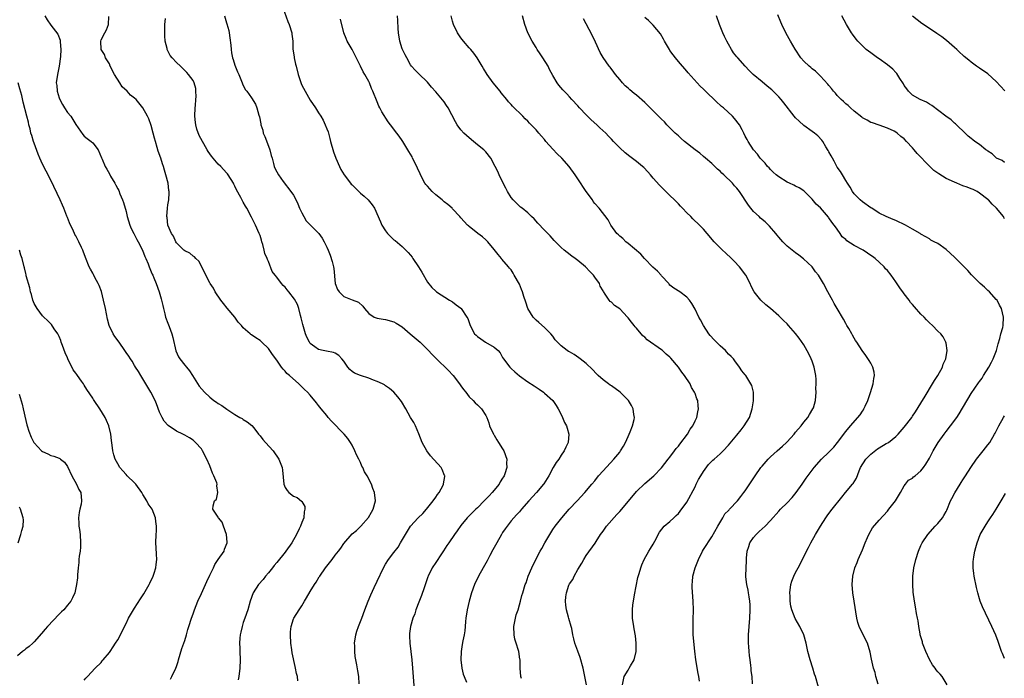
# Model space of a CAD drawing. Units: inches. Extents: x 2511000 to 2514000, y 1509000 to 1512000.
# Drawn here: x 2512404 to 2512639, y 1509315 to 1509472 of the extents above; entities that cross this region are included whole.
import ezdxf

# ---------------------------------------------------------------- set-up
doc = ezdxf.new("R2010")
doc.units = ezdxf.units.IN
doc.header["$MEASUREMENT"] = 0
doc.layers.add('LD25111509_10ft', color=111, linetype='Continuous')

msp = doc.modelspace()

# ---------------------------------------------------------------- linework, layer by layer
at = {"layer": 'LD25111509_10ft'}
for points, elevation in [([(2512409.59, 1509473), (2512410.1, 1509472.1), (2512411, 1509470.79), (2512412.66, 1509468.66), (2512413.22, 1509467.22), (2512413.24, 1509467), (2512413.21, 1509466.79), (2512413.37, 1509465), (2512413.3, 1509463.3), (2512413.01, 1509461), (2512412.58, 1509459), (2512412.3, 1509457), (2512412.41, 1509456.41), (2512412.52, 1509455), (2512413, 1509453.44), (2512413.15, 1509453), (2512413.82, 1509451.82), (2512414.26, 1509451), (2512415, 1509449.95), (2512415.77, 1509449), (2512417, 1509447.03), (2512418.62, 1509444.62), (2512419, 1509444.27), (2512419.7, 1509443.7), (2512420.67, 1509443), (2512421, 1509442.65), (2512422.29, 1509441), (2512423.09, 1509439.09), (2512423.27, 1509438.73), (2512424.02, 1509437), (2512424.36, 1509436.36), (2512425, 1509435.27), (2512425.3, 1509434.7), (2512426.26, 1509433), (2512426.55, 1509432.55), (2512427, 1509431.69), (2512427.23, 1509431.23), (2512427.52, 1509430.48), (2512428.16, 1509429), (2512428.39, 1509428.39), (2512429, 1509426.22), (2512429.26, 1509425), (2512429.86, 1509423), (2512430.2, 1509422.2), (2512430.8, 1509421), (2512431, 1509420.67), (2512431.56, 1509419.56), (2512431.87, 1509419), (2512432.87, 1509417), (2512433.47, 1509415.47), (2512433.71, 1509415), (2512434.26, 1509413.74), (2512434.53, 1509413), (2512434.63, 1509412.63), (2512435, 1509411.84), (2512435.24, 1509411.24), (2512435.36, 1509411), (2512435.61, 1509410.39), (2512436.14, 1509409), (2512436.87, 1509407), (2512437.37, 1509405.37), (2512437.78, 1509403.78), (2512437.9, 1509403), (2512438.21, 1509401.79), (2512438.43, 1509401), (2512439, 1509399.5), (2512439.15, 1509399.15), (2512439.27, 1509398.73), (2512439.89, 1509397), (2512440.13, 1509396.13), (2512440.89, 1509392.89), (2512441.49, 1509391.49), (2512441.8, 1509391), (2512443, 1509389.46), (2512443.39, 1509389), (2512444.11, 1509388.11), (2512444.86, 1509387), (2512446.47, 1509384.47), (2512447.74, 1509383), (2512449, 1509381.82), (2512449.97, 1509381), (2512450.6, 1509380.6), (2512451, 1509380.3), (2512451.85, 1509379.85), (2512453.04, 1509378.96), (2512455, 1509377.7), (2512456.21, 1509377), (2512456.7, 1509376.7), (2512457, 1509376.49), (2512457.94, 1509375.94), (2512459.08, 1509375.08), (2512459.51, 1509374.49), (2512460.67, 1509373), (2512461, 1509372.61), (2512461.71, 1509371.71), (2512462.29, 1509371), (2512464.13, 1509369), (2512465.49, 1509367), (2512466.26, 1509365), (2512466.35, 1509364.35), (2512466.71, 1509361), (2512467, 1509360.24), (2512467.49, 1509359.49), (2512467.92, 1509359), (2512469, 1509358.16), (2512469.85, 1509357.85), (2512470.95, 1509356.95), (2512471, 1509356.85), (2512471.7, 1509355.7), (2512471.73, 1509355), (2512471.56, 1509354.44), (2512471.46, 1509353), (2512471, 1509351.87), (2512470.67, 1509351), (2512470.37, 1509350.37), (2512469.71, 1509349), (2512468.58, 1509347), (2512467.2, 1509345), (2512467, 1509344.75), (2512465, 1509342.29), (2512464.4, 1509341.6), (2512463.96, 1509341), (2512463, 1509339.79), (2512462.34, 1509339), (2512461.75, 1509338.25), (2512460.67, 1509337), (2512459.35, 1509335), (2512458.61, 1509333), (2512458.05, 1509331), (2512457.38, 1509329), (2512457, 1509327.94), (2512456.71, 1509327), (2512456.41, 1509325.59), (2512456.25, 1509325), (2512456.15, 1509324.15), (2512456.11, 1509323), (2512456.18, 1509321.82), (2512456.18, 1509321), (2512456.22, 1509319), (2512456.14, 1509317), (2512455.91, 1509315), (2512455.77, 1509314.23)], 7280), ([(2512470.02, 1509313.98), (2512469.93, 1509315), (2512469.7, 1509315.7), (2512469.49, 1509317), (2512469.37, 1509317.37), (2512468.68, 1509320.68), (2512468.6, 1509321.4), (2512468.37, 1509323), (2512468.28, 1509325), (2512468.3, 1509325.7), (2512468.46, 1509327), (2512469, 1509328.8), (2512469.08, 1509329), (2512470.34, 1509331), (2512471, 1509331.94), (2512471.67, 1509333), (2512472.14, 1509333.86), (2512473, 1509335.34), (2512474, 1509337), (2512474.4, 1509337.6), (2512475.17, 1509338.83), (2512475.26, 1509339), (2512476.62, 1509341), (2512478.25, 1509343), (2512479, 1509344.01), (2512479.79, 1509345), (2512480.3, 1509345.7), (2512481, 1509346.86), (2512483, 1509349.1), (2512484.03, 1509349.97), (2512485.11, 1509351), (2512486.95, 1509353.05), (2512487.66, 1509354.34), (2512488.06, 1509355), (2512488.57, 1509357), (2512488.38, 1509359), (2512487.95, 1509359.95), (2512487.62, 1509361), (2512486.62, 1509363), (2512485.95, 1509363.95), (2512485.6, 1509365), (2512485.36, 1509365.36), (2512485, 1509366.23), (2512484.63, 1509367), (2512484.04, 1509368.04), (2512483.65, 1509369), (2512483, 1509370.38), (2512482.65, 1509371), (2512481.96, 1509371.96), (2512481.13, 1509373), (2512478.05, 1509376.05), (2512477.31, 1509377), (2512477, 1509377.43), (2512475.6, 1509379), (2512475, 1509379.87), (2512474.5, 1509380.5), (2512473, 1509382.3), (2512472.35, 1509383), (2512471.64, 1509383.64), (2512470.24, 1509385), (2512468.02, 1509387), (2512467.45, 1509387.45), (2512467, 1509388.04), (2512466.5, 1509388.5), (2512466.1, 1509389), (2512465, 1509390.65), (2512464.02, 1509392.02), (2512463.36, 1509393), (2512463, 1509393.44), (2512461.42, 1509395), (2512461.2, 1509395.2), (2512461, 1509395.36), (2512460.02, 1509396.02), (2512459, 1509396.73), (2512458.83, 1509396.83), (2512458.65, 1509397), (2512457, 1509398.39), (2512456.54, 1509399), (2512455.8, 1509399.8), (2512454.98, 1509401), (2512453.15, 1509403.15), (2512452.24, 1509404.24), (2512451.66, 1509405), (2512450.31, 1509407), (2512449.87, 1509407.87), (2512449.11, 1509409), (2512449, 1509409.21), (2512448.07, 1509411), (2512447.75, 1509411.75), (2512446.34, 1509414.34), (2512445.66, 1509415), (2512445.37, 1509415.37), (2512445, 1509415.57), (2512444.26, 1509416.26), (2512443, 1509416.83), (2512442.8, 1509417), (2512441, 1509418.74), (2512440.84, 1509419), (2512440.32, 1509420.32), (2512439.87, 1509421), (2512439, 1509423), (2512438.79, 1509424.79), (2512438.75, 1509425), (2512438.9, 1509427), (2512439, 1509427.86), (2512439.17, 1509429), (2512439.29, 1509430.71), (2512439.27, 1509431), (2512439.23, 1509431.23), (2512439.03, 1509433), (2512438.51, 1509435), (2512438.13, 1509436.13), (2512437.9, 1509437), (2512437.67, 1509437.67), (2512437.27, 1509439), (2512436.68, 1509440.68), (2512436.44, 1509441.56), (2512435.99, 1509443), (2512435.81, 1509443.81), (2512435.48, 1509445), (2512435, 1509446.81), (2512434.43, 1509448.43), (2512434.14, 1509449), (2512433, 1509451.05), (2512431.36, 1509453), (2512431, 1509453.33), (2512430.08, 1509454.08), (2512429.25, 1509455), (2512428.08, 1509456.08), (2512427.53, 1509457), (2512426.23, 1509459), (2512425.21, 1509461), (2512425, 1509461.54), (2512424.07, 1509463), (2512423.79, 1509463.79), (2512423.03, 1509465), (2512422.91, 1509467), (2512423, 1509467.27), (2512423.88, 1509469), (2512424.32, 1509469.68), (2512424.75, 1509471), (2512424.86, 1509472.86)], 7290), ([(2512452.49, 1509473), (2512453, 1509471.34), (2512453.09, 1509471.09), (2512453.53, 1509469.53), (2512453.62, 1509469), (2512453.8, 1509467.8), (2512453.99, 1509466.01), (2512454.07, 1509465), (2512454.19, 1509464.19), (2512454.44, 1509463), (2512454.57, 1509462.57), (2512455, 1509461.23), (2512455.64, 1509459.64), (2512455.94, 1509459), (2512456.6, 1509457.4), (2512456.73, 1509457), (2512456.78, 1509456.78), (2512457.45, 1509455.45), (2512457.82, 1509455), (2512459, 1509453.46), (2512459.93, 1509451.93), (2512460.27, 1509451), (2512460.7, 1509449.3), (2512460.86, 1509448.87), (2512461.18, 1509447.18), (2512461.19, 1509447), (2512461.65, 1509445.65), (2512461.78, 1509445), (2512462.16, 1509444.16), (2512463, 1509441.86), (2512463.34, 1509441), (2512463.66, 1509439.66), (2512463.87, 1509439), (2512464.25, 1509437.75), (2512464.41, 1509437), (2512464.58, 1509436.58), (2512465, 1509435.71), (2512465.42, 1509435), (2512466.56, 1509433.44), (2512468.4, 1509431), (2512469, 1509430.11), (2512469.41, 1509429.41), (2512470.05, 1509428.05), (2512470.47, 1509427), (2512471, 1509425.91), (2512471.48, 1509425), (2512472.03, 1509424.03), (2512473.01, 1509423.01), (2512475.1, 1509421), (2512475.86, 1509419.86), (2512476.34, 1509419), (2512477, 1509417.72), (2512477.26, 1509417), (2512477.77, 1509415.77), (2512478.26, 1509414.26), (2512478.55, 1509413), (2512478.61, 1509412.61), (2512478.98, 1509408.98), (2512479.56, 1509407.56), (2512479.92, 1509407), (2512481, 1509405.92), (2512483, 1509405.1), (2512484.52, 1509404.52), (2512485.6, 1509403.6), (2512485.99, 1509403), (2512487, 1509401.85), (2512488.28, 1509401), (2512488.78, 1509400.78), (2512489, 1509400.72), (2512490.45, 1509400.45), (2512491, 1509400.37), (2512493, 1509399.83), (2512493.54, 1509399.54), (2512495, 1509398.67), (2512496.9, 1509397), (2512499.26, 1509395), (2512501, 1509393.24), (2512501.27, 1509393), (2512502.09, 1509392.09), (2512503, 1509391.17), (2512506.15, 1509388.15), (2512507, 1509387.16), (2512507.16, 1509387), (2512508.71, 1509385), (2512509, 1509384.57), (2512509.68, 1509383.68), (2512510.16, 1509383), (2512511, 1509381.92), (2512511.94, 1509381), (2512512.46, 1509380.46), (2512513, 1509379.96), (2512513.95, 1509379), (2512515, 1509377.44), (2512515.19, 1509377), (2512515.68, 1509375.68), (2512515.85, 1509375), (2512516.81, 1509373), (2512516.88, 1509372.88), (2512517, 1509372.71), (2512517.61, 1509371.61), (2512518.02, 1509371), (2512519, 1509369.43), (2512519.25, 1509369), (2512519.97, 1509367), (2512519.95, 1509366.05), (2512519.98, 1509365), (2512519.52, 1509363.52), (2512519.33, 1509363), (2512519.2, 1509362.8), (2512519, 1509362.44), (2512518.42, 1509361.58), (2512518.13, 1509361), (2512516.49, 1509359), (2512515.75, 1509358.25), (2512514.61, 1509357), (2512513, 1509355.36), (2512512.6, 1509355), (2512510.53, 1509353), (2512509, 1509351.13), (2512508.13, 1509349.87), (2512507.49, 1509349), (2512506.12, 1509347), (2512505.69, 1509346.31), (2512504.89, 1509345.11), (2512504.36, 1509344.36), (2512503, 1509342.32), (2512502.18, 1509341), (2512501.19, 1509339), (2512501.14, 1509338.86), (2512500.2, 1509336.2), (2512499.61, 1509334.39), (2512499, 1509332.8), (2512498.28, 1509331), (2512497.98, 1509330.02), (2512497.57, 1509329), (2512496.95, 1509327), (2512496.72, 1509325.28), (2512496.7, 1509325), (2512496.73, 1509324.73), (2512496.83, 1509323), (2512497.09, 1509321), (2512497.32, 1509319), (2512497.49, 1509317), (2512497.82, 1509311.82)], 7310), ([(2512466.45, 1509475), (2512467.68, 1509471.68), (2512467.96, 1509471), (2512468.57, 1509469), (2512468.63, 1509468.63), (2512468.82, 1509467), (2512468.87, 1509465.13), (2512469.13, 1509463.13), (2512469.14, 1509463), (2512469.51, 1509461.51), (2512469.61, 1509461), (2512470.16, 1509459), (2512470.83, 1509456.83), (2512471, 1509456.45), (2512471.78, 1509455), (2512473, 1509452.86), (2512474.26, 1509451), (2512475, 1509449.83), (2512475.56, 1509449), (2512476.08, 1509448.08), (2512476.61, 1509447), (2512477, 1509445.99), (2512477.26, 1509445.26), (2512477.69, 1509443.69), (2512477.85, 1509443), (2512478.53, 1509440.53), (2512479.09, 1509439), (2512479.97, 1509437), (2512480.3, 1509436.3), (2512481.08, 1509435), (2512482.62, 1509433), (2512482.79, 1509432.79), (2512483, 1509432.6), (2512483.79, 1509431.79), (2512484.62, 1509431), (2512485, 1509430.65), (2512485.89, 1509429.89), (2512486.86, 1509429), (2512487.83, 1509427.83), (2512488.34, 1509427), (2512489.79, 1509423.79), (2512490.12, 1509423), (2512491, 1509421.58), (2512491.47, 1509421), (2512493, 1509419.45), (2512493.27, 1509419.27), (2512495, 1509417.84), (2512495.88, 1509417), (2512496.43, 1509416.43), (2512497, 1509415.79), (2512497.35, 1509415.35), (2512497.54, 1509415), (2512498.88, 1509413), (2512499.71, 1509411.71), (2512501, 1509409.35), (2512502.07, 1509408.07), (2512503, 1509407.15), (2512503.19, 1509407), (2512506.27, 1509405), (2512507, 1509404.6), (2512507.9, 1509403.9), (2512509, 1509403.1), (2512509.09, 1509403), (2512510.46, 1509401), (2512510.65, 1509400.65), (2512511.26, 1509399), (2512512.28, 1509397), (2512512.63, 1509396.63), (2512513, 1509396.3), (2512513.79, 1509395.79), (2512514.93, 1509395), (2512517, 1509393.8), (2512517.91, 1509393), (2512518.42, 1509392.42), (2512519, 1509391.34), (2512519.21, 1509391), (2512520.69, 1509389), (2512521, 1509388.68), (2512521.88, 1509387.88), (2512523, 1509386.93), (2512525, 1509385.48), (2512526.53, 1509384.53), (2512527, 1509384.18), (2512527.76, 1509383.76), (2512528.74, 1509383), (2512529, 1509382.8), (2512530.97, 1509381), (2512531.81, 1509379.81), (2512532.28, 1509379), (2512533, 1509377.67), (2512533.33, 1509377), (2512533.8, 1509375.8), (2512534.28, 1509375), (2512534.42, 1509374.42), (2512534.86, 1509373), (2512534.65, 1509371), (2512534.1, 1509369.9), (2512533.74, 1509369), (2512533, 1509367.96), (2512532.4, 1509367), (2512531.81, 1509366.19), (2512531.06, 1509365), (2512530.02, 1509363), (2512528.87, 1509361.13), (2512528.79, 1509361), (2512527.07, 1509359), (2512525.24, 1509357), (2512523.49, 1509355), (2512523.27, 1509354.73), (2512523, 1509354.44), (2512522.32, 1509353.68), (2512521.67, 1509353), (2512521, 1509352.22), (2512520.04, 1509351), (2512519.64, 1509350.36), (2512519, 1509349.45), (2512518.71, 1509349), (2512517.57, 1509347), (2512516.69, 1509345.31), (2512515.94, 1509343.94), (2512515.29, 1509342.71), (2512514.34, 1509341), (2512513.25, 1509339), (2512512.29, 1509337), (2512511.56, 1509335), (2512511.02, 1509333), (2512510.53, 1509331), (2512510.22, 1509329), (2512510.14, 1509328.14), (2512510.07, 1509327), (2512509.93, 1509325.93), (2512509.83, 1509325), (2512509.52, 1509323.52), (2512509.32, 1509322.68), (2512509.05, 1509321), (2512508.97, 1509319), (2512509.21, 1509317), (2512509.6, 1509315.6), (2512509.8, 1509315), (2512510.37, 1509313.63)], 7320), ([(2512539.01, 1509313), (2512538.65, 1509315), (2512538.25, 1509317), (2512537.56, 1509319.56), (2512537, 1509321.07), (2512536.25, 1509323), (2512536, 1509324), (2512535.77, 1509325), (2512535.5, 1509326.5), (2512535.4, 1509327), (2512534.86, 1509328.86), (2512534.78, 1509329.22), (2512534.26, 1509331), (2512534.07, 1509332.07), (2512534.02, 1509333), (2512534.1, 1509334.1), (2512534.23, 1509335), (2512534.86, 1509336.86), (2512535, 1509337.17), (2512535.75, 1509338.25), (2512536.09, 1509339), (2512537, 1509340.63), (2512537.9, 1509342.1), (2512538.4, 1509343), (2512539, 1509343.95), (2512541.08, 1509346.92), (2512541.32, 1509347.32), (2512542.39, 1509349), (2512543, 1509349.8), (2512543.79, 1509351), (2512546.26, 1509353.74), (2512547, 1509354.47), (2512547.49, 1509355), (2512549, 1509356.85), (2512549.89, 1509357.89), (2512551, 1509359.23), (2512553, 1509361.2), (2512555.13, 1509363), (2512557, 1509364.93), (2512558.53, 1509367), (2512559, 1509367.51), (2512560.07, 1509369), (2512560.47, 1509369.53), (2512561, 1509370.08), (2512561.38, 1509370.62), (2512563.18, 1509373), (2512563.85, 1509374.15), (2512564.5, 1509375), (2512565, 1509376.14), (2512565.45, 1509377), (2512565.67, 1509378.33), (2512565.85, 1509379), (2512565.75, 1509379.75), (2512565.62, 1509381), (2512565.41, 1509381.41), (2512565, 1509382.68), (2512564.88, 1509383), (2512564.17, 1509384.17), (2512563.79, 1509385), (2512562.47, 1509387), (2512561.82, 1509387.82), (2512561.03, 1509389), (2512559.19, 1509391.19), (2512559, 1509391.37), (2512558.11, 1509392.11), (2512557.19, 1509393), (2512557, 1509393.15), (2512553.57, 1509395.57), (2512553, 1509396.15), (2512552.51, 1509396.51), (2512551, 1509398.35), (2512550.67, 1509398.67), (2512550.41, 1509399), (2512549.77, 1509399.77), (2512549, 1509400.84), (2512548.83, 1509401), (2512547, 1509402.92), (2512545.77, 1509403.77), (2512545, 1509404.55), (2512544.71, 1509404.71), (2512544.46, 1509405), (2512543.52, 1509406.48), (2512543.08, 1509407.08), (2512543, 1509407.24), (2512542.34, 1509408.34), (2512542.13, 1509409), (2512541, 1509410.55), (2512540.72, 1509411), (2512539.85, 1509411.85), (2512538.78, 1509413), (2512537, 1509414.52), (2512536.36, 1509415), (2512535.55, 1509415.55), (2512534.42, 1509416.42), (2512533.7, 1509417), (2512533, 1509417.61), (2512531.33, 1509419.33), (2512530.38, 1509420.38), (2512529, 1509421.79), (2512527.45, 1509423.45), (2512526.5, 1509424.5), (2512525.92, 1509425), (2512525, 1509425.91), (2512523.63, 1509427), (2512523.29, 1509427.29), (2512523, 1509427.51), (2512521.51, 1509429), (2512521, 1509429.62), (2512520.16, 1509431), (2512519.8, 1509431.8), (2512519.15, 1509433), (2512518.2, 1509435), (2512517.82, 1509435.82), (2512517.25, 1509437), (2512516.15, 1509439), (2512515, 1509440.47), (2512514.51, 1509441), (2512513, 1509442.22), (2512512.07, 1509443), (2512511, 1509443.83), (2512510.38, 1509444.38), (2512509.73, 1509445), (2512509, 1509445.79), (2512508.1, 1509447), (2512507.7, 1509447.7), (2512505.95, 1509451), (2512505.59, 1509451.59), (2512505, 1509452.43), (2512503, 1509454.82), (2512501.96, 1509455.96), (2512501, 1509457.13), (2512499, 1509459.14), (2512498.06, 1509460.06), (2512497.24, 1509461), (2512497, 1509461.32), (2512496.07, 1509463), (2512495.72, 1509463.72), (2512495.07, 1509465), (2512495, 1509465.16), (2512494.39, 1509467), (2512494.07, 1509469), (2512494.03, 1509470.03), (2512493.94, 1509471.94), (2512493.84, 1509473)], 7340), ([(2512547.68, 1509313), (2512548.04, 1509315), (2512549, 1509316.54), (2512549.27, 1509317), (2512549.59, 1509317.59), (2512550.42, 1509319), (2512550.92, 1509321), (2512550.95, 1509323), (2512550.76, 1509324.76), (2512550.45, 1509326.45), (2512550.33, 1509327), (2512550.03, 1509329), (2512550, 1509330), (2512550.02, 1509331), (2512550.14, 1509332.14), (2512550.27, 1509333), (2512550.54, 1509334.54), (2512551.34, 1509338.66), (2512551.66, 1509339.66), (2512552.03, 1509341), (2512552.29, 1509341.71), (2512552.86, 1509343), (2512553.95, 1509345), (2512554.34, 1509345.66), (2512555, 1509346.7), (2512555.39, 1509347.39), (2512556.48, 1509349.52), (2512557.62, 1509351), (2512559, 1509352.06), (2512559.94, 1509353), (2512560.51, 1509353.49), (2512561, 1509353.99), (2512561.44, 1509354.56), (2512563, 1509356.71), (2512565, 1509360.4), (2512565.29, 1509361), (2512565.83, 1509362.17), (2512566.37, 1509363), (2512567, 1509364.05), (2512568.24, 1509365.76), (2512569.26, 1509366.74), (2512569.58, 1509367), (2512571, 1509368.3), (2512571.75, 1509369), (2512573, 1509370.37), (2512575, 1509372.73), (2512576.02, 1509373.98), (2512576.77, 1509375), (2512578, 1509377), (2512578.66, 1509379), (2512578.94, 1509380.94), (2512578.93, 1509381.07), (2512578.93, 1509383), (2512578.58, 1509384.58), (2512578.36, 1509385), (2512577.14, 1509387), (2512577, 1509387.17), (2512576.14, 1509388.15), (2512575.65, 1509389), (2512574.49, 1509390.49), (2512574.16, 1509391), (2512573.59, 1509391.59), (2512573, 1509392.14), (2512572.59, 1509392.59), (2512572.24, 1509393), (2512571, 1509394.07), (2512570.1, 1509395), (2512569.54, 1509395.54), (2512568.59, 1509396.59), (2512568.3, 1509397), (2512567.04, 1509399), (2512566.32, 1509400.32), (2512565.91, 1509401), (2512565, 1509402.85), (2512564.21, 1509404.21), (2512563.67, 1509405), (2512563, 1509405.75), (2512561.37, 1509407), (2512559.93, 1509407.93), (2512559, 1509408.65), (2512558.83, 1509408.83), (2512558.73, 1509409), (2512557, 1509410.87), (2512556.9, 1509411), (2512556, 1509412), (2512554.92, 1509412.92), (2512552.89, 1509415), (2512552.07, 1509416.07), (2512549, 1509418.62), (2512548.43, 1509419), (2512547.74, 1509419.74), (2512547, 1509420.36), (2512546.67, 1509420.67), (2512546.29, 1509421), (2512544.89, 1509423), (2512544.25, 1509424.25), (2512542.08, 1509427), (2512541, 1509428.18), (2512540.66, 1509428.66), (2512540.44, 1509429), (2512539, 1509431), (2512537, 1509434.06), (2512536.36, 1509435), (2512534.91, 1509437), (2512533.15, 1509439), (2512532.05, 1509440.05), (2512531, 1509441.18), (2512529.36, 1509443), (2512529, 1509443.45), (2512528.27, 1509444.27), (2512527.68, 1509445), (2512527, 1509445.78), (2512526.39, 1509446.39), (2512525.84, 1509447), (2512525.4, 1509447.4), (2512525, 1509447.84), (2512524.39, 1509448.39), (2512523.82, 1509449), (2512521.39, 1509451.39), (2512521, 1509451.86), (2512520.43, 1509452.43), (2512519.99, 1509453), (2512518.65, 1509454.65), (2512518.39, 1509455), (2512516.76, 1509457), (2512515.26, 1509459), (2512514.4, 1509460.4), (2512514.07, 1509461), (2512512.9, 1509463), (2512512.1, 1509464.1), (2512511.37, 1509465), (2512511, 1509465.4), (2512509.61, 1509467), (2512509.35, 1509467.35), (2512509, 1509467.75), (2512508.51, 1509468.51), (2512508.22, 1509469), (2512507.25, 1509471), (2512507, 1509471.79), (2512506.71, 1509473)], 7350), ([(2512566.08, 1509313.92), (2512565.91, 1509315), (2512565.74, 1509315.74), (2512565.14, 1509319), (2512564.9, 1509321.1), (2512564.58, 1509325), (2512564.51, 1509327), (2512564.54, 1509328.54), (2512564.6, 1509331), (2512564.57, 1509333), (2512564.31, 1509336.31), (2512564.28, 1509337), (2512564.37, 1509337.63), (2512564.46, 1509339), (2512565.01, 1509341), (2512565.8, 1509343), (2512566.79, 1509345), (2512567, 1509345.37), (2512569, 1509348.44), (2512570.42, 1509351), (2512571.64, 1509353), (2512572.11, 1509353.89), (2512573, 1509354.72), (2512573.12, 1509354.88), (2512573.26, 1509355), (2512575.11, 1509357), (2512575.91, 1509358.09), (2512576.68, 1509359), (2512577, 1509359.43), (2512579.35, 1509363), (2512580.74, 1509365), (2512581, 1509365.32), (2512582.47, 1509367), (2512583, 1509367.52), (2512584.61, 1509369), (2512585.91, 1509370.09), (2512586.85, 1509371), (2512587, 1509371.15), (2512588.66, 1509373), (2512589, 1509373.42), (2512590.34, 1509375), (2512591, 1509375.83), (2512591.97, 1509377), (2512592.35, 1509377.65), (2512593.18, 1509379), (2512593.28, 1509379.28), (2512593.79, 1509381), (2512593.94, 1509383), (2512593.87, 1509383.87), (2512593.94, 1509385), (2512593.95, 1509386.05), (2512593.85, 1509387), (2512593.49, 1509389), (2512593, 1509390.44), (2512592.78, 1509391), (2512592.23, 1509392.23), (2512591, 1509394.36), (2512589.91, 1509395.91), (2512589, 1509397.06), (2512587.31, 1509399), (2512587, 1509399.33), (2512586.14, 1509400.14), (2512585, 1509401.28), (2512583, 1509403), (2512581.95, 1509403.95), (2512580.7, 1509405), (2512579.13, 1509407), (2512578.41, 1509408.41), (2512578.14, 1509409), (2512577.12, 1509411), (2512575.62, 1509413), (2512574.34, 1509414.34), (2512573.7, 1509415), (2512572.31, 1509416.31), (2512571.56, 1509417), (2512569.6, 1509419), (2512567.91, 1509421), (2512567, 1509421.99), (2512566.03, 1509423), (2512564.46, 1509424.46), (2512563.96, 1509425), (2512563, 1509425.93), (2512562.02, 1509427), (2512561.51, 1509427.51), (2512561, 1509428.07), (2512560.53, 1509428.53), (2512560.09, 1509429), (2512559, 1509430.1), (2512558.52, 1509430.52), (2512557, 1509432.07), (2512556.53, 1509432.53), (2512555, 1509434.21), (2512554.33, 1509435), (2512553.7, 1509435.7), (2512552.72, 1509436.72), (2512552.42, 1509437), (2512551, 1509438.18), (2512549.4, 1509439.4), (2512548.28, 1509440.28), (2512547, 1509441.44), (2512545.53, 1509443), (2512545, 1509443.54), (2512544.29, 1509444.29), (2512543.64, 1509445), (2512542.27, 1509446.27), (2512541.52, 1509447), (2512540.18, 1509448.18), (2512539, 1509449.35), (2512537.39, 1509451), (2512537, 1509451.47), (2512535.56, 1509453), (2512535, 1509453.66), (2512534.35, 1509454.35), (2512533.69, 1509455), (2512533.37, 1509455.37), (2512532.47, 1509456.47), (2512532.06, 1509457), (2512531, 1509458.76), (2512530.23, 1509460.23), (2512529.85, 1509461), (2512528.6, 1509463), (2512527.94, 1509463.94), (2512527.26, 1509465), (2512527, 1509465.45), (2512526.04, 1509467), (2512525.05, 1509469), (2512524.28, 1509471), (2512523.73, 1509473)], 7360), ([(2512608.8, 1509313.2), (2512608.24, 1509315), (2512608.01, 1509316.01), (2512607.66, 1509317), (2512607.18, 1509319.18), (2512606.87, 1509320.87), (2512606.19, 1509323), (2512605, 1509325.31), (2512604.22, 1509327), (2512603.92, 1509327.92), (2512603.66, 1509329), (2512603.05, 1509333), (2512602.7, 1509335), (2512602.52, 1509337), (2512602.67, 1509339), (2512603.21, 1509341), (2512603.73, 1509342.27), (2512604, 1509343), (2512605, 1509345.34), (2512605.66, 1509347), (2512606.25, 1509348.25), (2512606.57, 1509349), (2512607.43, 1509350.57), (2512609, 1509352.44), (2512611, 1509354.6), (2512611.35, 1509355), (2512612.92, 1509357), (2512614.14, 1509359), (2512615, 1509360.61), (2512615.28, 1509361), (2512616.04, 1509361.96), (2512617, 1509362.49), (2512617.24, 1509362.76), (2512617.57, 1509363), (2512619, 1509364.2), (2512619.62, 1509365), (2512620.18, 1509365.82), (2512621, 1509367.25), (2512621.92, 1509369), (2512623.13, 1509371), (2512624.53, 1509373), (2512625, 1509373.64), (2512626.06, 1509375), (2512627.53, 1509377), (2512628.13, 1509377.87), (2512631, 1509382.67), (2512632.78, 1509385.22), (2512633, 1509385.57), (2512633.59, 1509386.41), (2512633.97, 1509387), (2512635.2, 1509389), (2512635.84, 1509390.16), (2512636.29, 1509391), (2512637.04, 1509393), (2512637.42, 1509394.58), (2512637.85, 1509395.85), (2512638.12, 1509397), (2512638.53, 1509398.53), (2512638.64, 1509399), (2512638.76, 1509401), (2512638.28, 1509403), (2512637.8, 1509403.8), (2512637.17, 1509405), (2512637, 1509405.22), (2512635.36, 1509407), (2512635, 1509407.37), (2512634.15, 1509408.15), (2512633.16, 1509409), (2512631.11, 1509411.11), (2512630.16, 1509412.16), (2512629.34, 1509413), (2512629, 1509413.3), (2512627, 1509415.3), (2512625, 1509417.18), (2512623, 1509418.59), (2512622.13, 1509419), (2512621.39, 1509419.39), (2512621, 1509419.7), (2512620.14, 1509420.14), (2512619, 1509420.82), (2512618.91, 1509420.91), (2512618.77, 1509421), (2512617, 1509422), (2512615.29, 1509423), (2512613, 1509424.09), (2512612.32, 1509424.32), (2512610.68, 1509425), (2512609, 1509425.82), (2512607.26, 1509427), (2512607, 1509427.15), (2512605, 1509428.53), (2512604.47, 1509429), (2512603, 1509430.5), (2512602.65, 1509431), (2512602.07, 1509432.07), (2512601.42, 1509433), (2512601, 1509433.67), (2512600.26, 1509435), (2512599.78, 1509435.78), (2512599, 1509436.83), (2512598.26, 1509438.26), (2512597.82, 1509439), (2512597.55, 1509439.55), (2512597, 1509440.54), (2512596.85, 1509440.85), (2512596.29, 1509441.71), (2512595.53, 1509443), (2512595.33, 1509443.33), (2512594.34, 1509444.34), (2512593.53, 1509445), (2512593, 1509445.4), (2512591, 1509446.84), (2512589.85, 1509447.85), (2512589, 1509448.64), (2512588.68, 1509449), (2512586.25, 1509452.25), (2512585.61, 1509453), (2512585, 1509453.67), (2512583.67, 1509455), (2512583.32, 1509455.32), (2512582.23, 1509456.23), (2512581, 1509457.23), (2512578.9, 1509459), (2512577.95, 1509459.95), (2512576.97, 1509461), (2512575.18, 1509463), (2512575, 1509463.24), (2512574.22, 1509464.22), (2512573.72, 1509465), (2512573, 1509466.24), (2512572.59, 1509467), (2512572.06, 1509468.06), (2512571.62, 1509469), (2512570.84, 1509471), (2512570.1, 1509473)], 7390), ([(2512639, 1509424.49), (2512638.81, 1509424.81), (2512638.71, 1509425), (2512637.09, 1509427), (2512637, 1509427.09), (2512635.99, 1509427.99), (2512635.14, 1509429), (2512635, 1509429.14), (2512633, 1509430.66), (2512632.4, 1509431), (2512631.46, 1509431.46), (2512631, 1509431.62), (2512630.05, 1509432.05), (2512629, 1509432.36), (2512627.59, 1509433), (2512627, 1509433.22), (2512625, 1509434.16), (2512623.24, 1509435.24), (2512622.05, 1509436.05), (2512621, 1509437.05), (2512618.1, 1509440.1), (2512617.36, 1509441), (2512617, 1509441.46), (2512615.56, 1509443), (2512615, 1509443.63), (2512614.2, 1509444.2), (2512613.27, 1509445), (2512613, 1509445.2), (2512612.57, 1509445.43), (2512611, 1509446.17), (2512609, 1509446.85), (2512607.41, 1509447.41), (2512607, 1509447.55), (2512606.11, 1509448.11), (2512605, 1509448.67), (2512604.83, 1509448.83), (2512603, 1509450.27), (2512602.16, 1509451), (2512601.6, 1509451.6), (2512601, 1509452.02), (2512600.51, 1509452.51), (2512599.88, 1509453), (2512599, 1509453.96), (2512598.53, 1509454.53), (2512598.07, 1509455), (2512597.63, 1509455.63), (2512597, 1509456.37), (2512596.73, 1509456.73), (2512595, 1509458.59), (2512594.59, 1509459), (2512593.77, 1509459.77), (2512593, 1509460.38), (2512592.68, 1509460.68), (2512592.27, 1509461), (2512591, 1509462.17), (2512590.27, 1509463), (2512588.91, 1509465.09), (2512587.79, 1509467), (2512587.52, 1509467.52), (2512586.69, 1509469), (2512585.73, 1509471), (2512585.5, 1509471.5), (2512584.75, 1509473.25)], 7400), ([(2512639, 1509437.93), (2512638.42, 1509438.42), (2512637.06, 1509439), (2512637, 1509439.04), (2512636.03, 1509440.03), (2512635, 1509440.67), (2512634.82, 1509440.82), (2512634.49, 1509441), (2512633, 1509442.25), (2512631.84, 1509443), (2512631.37, 1509443.37), (2512631, 1509443.72), (2512630.29, 1509444.29), (2512629.53, 1509445), (2512627.48, 1509447), (2512627.22, 1509447.22), (2512627, 1509447.37), (2512626.18, 1509448.18), (2512624.93, 1509449.07), (2512621.58, 1509451.58), (2512621, 1509451.91), (2512620.35, 1509452.35), (2512618.83, 1509453), (2512617, 1509454.05), (2512616.03, 1509455), (2512615.59, 1509455.59), (2512615, 1509456.4), (2512614.79, 1509456.79), (2512613.96, 1509458.04), (2512613.22, 1509459.22), (2512613, 1509459.45), (2512612.28, 1509460.28), (2512611, 1509461.35), (2512609, 1509462.75), (2512608.62, 1509463), (2512607, 1509464.16), (2512605.92, 1509465), (2512605, 1509465.85), (2512603.89, 1509467), (2512603.49, 1509467.49), (2512602.62, 1509468.62), (2512602.36, 1509469), (2512601.17, 1509471), (2512600.1, 1509473)], 7410), ([(2512639.07, 1509455.07), (2512637, 1509457.36), (2512635, 1509459.14), (2512633, 1509460.53), (2512632.71, 1509460.71), (2512632.27, 1509461), (2512631, 1509461.98), (2512630.4, 1509462.4), (2512629.34, 1509463.34), (2512629, 1509463.66), (2512628.28, 1509464.28), (2512627.54, 1509465), (2512627, 1509465.48), (2512625.12, 1509467.12), (2512623.99, 1509467.99), (2512622.8, 1509468.8), (2512621, 1509469.99), (2512619.22, 1509471.22), (2512618.09, 1509472.09), (2512617, 1509472.98)], 7420), ([(2512484.74, 1509313.26), (2512484.61, 1509315), (2512484.38, 1509316.38), (2512484.18, 1509317.82), (2512483.78, 1509319.78), (2512483.66, 1509321), (2512483.64, 1509322.36), (2512483.6, 1509323), (2512483.89, 1509325), (2512484.12, 1509325.88), (2512484.55, 1509327), (2512485.37, 1509329), (2512486.08, 1509331), (2512486.82, 1509333), (2512487.47, 1509334.53), (2512488.3, 1509336.3), (2512489, 1509337.84), (2512490.48, 1509341), (2512491, 1509341.9), (2512491.69, 1509343), (2512493, 1509344.71), (2512494.01, 1509345.99), (2512494.62, 1509347), (2512495.75, 1509349), (2512496.24, 1509349.76), (2512496.95, 1509351), (2512498.84, 1509353), (2512499.96, 1509354.04), (2512500.83, 1509355), (2512502.42, 1509357), (2512503, 1509357.92), (2512503.43, 1509358.57), (2512503.8, 1509359), (2512504.78, 1509360.78), (2512504.89, 1509361), (2512504.89, 1509361.11), (2512505.14, 1509362.86), (2512505.17, 1509363), (2512505.13, 1509363.13), (2512504.55, 1509364.55), (2512504.29, 1509365), (2512501.78, 1509367.78), (2512500.85, 1509369), (2512499.76, 1509371), (2512499, 1509373.06), (2512498.14, 1509375), (2512497.74, 1509375.74), (2512497, 1509377), (2512495.88, 1509379), (2512494.81, 1509380.81), (2512493.93, 1509381.93), (2512493.02, 1509383.02), (2512491.94, 1509383.94), (2512491, 1509384.55), (2512490.75, 1509384.75), (2512490.3, 1509385), (2512489, 1509385.59), (2512488.1, 1509385.9), (2512487, 1509386.38), (2512485, 1509387), (2512483.6, 1509387.6), (2512483, 1509387.97), (2512482.44, 1509388.44), (2512481.99, 1509389), (2512481, 1509390.47), (2512480.57, 1509391), (2512479.83, 1509391.83), (2512479, 1509392.35), (2512478.53, 1509392.53), (2512476.86, 1509392.86), (2512476.06, 1509393), (2512475, 1509393.22), (2512474.12, 1509393.88), (2512473, 1509394.69), (2512472.79, 1509395), (2512472.21, 1509396.21), (2512471.91, 1509397), (2512471.21, 1509399.21), (2512470.82, 1509400.82), (2512470.67, 1509401.33), (2512470.27, 1509403), (2512469.96, 1509403.96), (2512469.27, 1509405.27), (2512467.89, 1509407), (2512467.51, 1509407.51), (2512467, 1509408.14), (2512466.55, 1509408.55), (2512466.15, 1509409), (2512465, 1509410.56), (2512464.62, 1509411), (2512463.89, 1509411.89), (2512463, 1509414.28), (2512462.75, 1509414.75), (2512462.72, 1509415), (2512462.17, 1509416.17), (2512462.03, 1509417), (2512461.67, 1509418.33), (2512461.44, 1509419), (2512461.35, 1509419.35), (2512461, 1509420.53), (2512460.81, 1509421), (2512459.92, 1509423), (2512459, 1509424.86), (2512457.82, 1509427), (2512457.5, 1509427.5), (2512457, 1509428.5), (2512456.81, 1509428.81), (2512456.42, 1509429.58), (2512455.4, 1509431.4), (2512455, 1509432.32), (2512454.77, 1509432.77), (2512454.64, 1509433), (2512453.39, 1509435), (2512453.22, 1509435.22), (2512453, 1509435.46), (2512451.66, 1509437), (2512451, 1509437.56), (2512449.84, 1509439), (2512449.44, 1509439.44), (2512448.59, 1509440.59), (2512448.4, 1509441), (2512447.58, 1509442.42), (2512447.22, 1509443), (2512446.43, 1509444.43), (2512445.9, 1509445.9), (2512445.63, 1509447), (2512445.56, 1509447.56), (2512445.42, 1509449), (2512445.48, 1509451), (2512445.57, 1509451.57), (2512445.66, 1509453), (2512445.74, 1509453.74), (2512445.69, 1509455), (2512445.64, 1509455.64), (2512445.27, 1509457), (2512445, 1509457.54), (2512443.94, 1509459), (2512443.5, 1509459.5), (2512441.99, 1509461), (2512441, 1509461.9), (2512440, 1509463), (2512439.56, 1509463.56), (2512439, 1509464.63), (2512438.85, 1509464.85), (2512438.8, 1509465), (2512438.78, 1509465.22), (2512438.34, 1509467), (2512438.22, 1509468.22), (2512438.22, 1509469), (2512438.28, 1509471), (2512438.42, 1509472.42)], 7300), ([(2512523.49, 1509314.51), (2512523.34, 1509315), (2512523.21, 1509317), (2512523.16, 1509319), (2512523.14, 1509319.14), (2512522.83, 1509321), (2512522.77, 1509321.23), (2512522.22, 1509323), (2512521.95, 1509323.95), (2512521.72, 1509325), (2512521.68, 1509327), (2512522.25, 1509329.75), (2512522.68, 1509331), (2512523, 1509332.18), (2512523.25, 1509333), (2512523.6, 1509334.4), (2512523.8, 1509335), (2512524.41, 1509337), (2512524.59, 1509337.41), (2512525.12, 1509339), (2512525.98, 1509341), (2512526.87, 1509342.87), (2512528, 1509345), (2512528.38, 1509345.62), (2512529.1, 1509347), (2512530.25, 1509349), (2512531, 1509350.18), (2512531.56, 1509351), (2512533.14, 1509353), (2512534.88, 1509355), (2512536.84, 1509357), (2512538.68, 1509359), (2512540.3, 1509361), (2512541, 1509361.83), (2512541.94, 1509363), (2512543, 1509364.2), (2512545.59, 1509367), (2512547, 1509368.7), (2512547.21, 1509369), (2512547.87, 1509370.13), (2512548.33, 1509371), (2512549, 1509372.45), (2512549.5, 1509373.5), (2512550.07, 1509375), (2512550.46, 1509376.46), (2512550.51, 1509377), (2512550.35, 1509377.65), (2512550.23, 1509379), (2512549.82, 1509379.82), (2512549.06, 1509381), (2512547.09, 1509383), (2512545, 1509384.51), (2512544.71, 1509384.71), (2512544.34, 1509385), (2512543, 1509385.95), (2512541.84, 1509387), (2512541.41, 1509387.41), (2512540.45, 1509388.45), (2512539, 1509389.88), (2512537.5, 1509391), (2512537.23, 1509391.23), (2512536.06, 1509392.06), (2512535, 1509392.64), (2512534.78, 1509392.78), (2512534.4, 1509393), (2512533, 1509394.13), (2512532.09, 1509395), (2512531.57, 1509395.57), (2512531, 1509396.38), (2512530.48, 1509397), (2512529, 1509398.51), (2512527.68, 1509399.68), (2512527, 1509400.24), (2512526.3, 1509401), (2512525.05, 1509403), (2512524.56, 1509404.56), (2512524.07, 1509405.93), (2512523.73, 1509407), (2512523.54, 1509407.54), (2512523, 1509408.83), (2512521.79, 1509411), (2512521.49, 1509411.49), (2512521, 1509412.25), (2512520.65, 1509412.65), (2512520.38, 1509413), (2512518.83, 1509414.83), (2512518.71, 1509415), (2512517.92, 1509415.92), (2512517, 1509417.15), (2512515.42, 1509419), (2512515.2, 1509419.2), (2512515, 1509419.43), (2512514.17, 1509420.17), (2512513.07, 1509421), (2512511, 1509422.63), (2512510.82, 1509422.82), (2512510.59, 1509423), (2512509, 1509424.7), (2512508.78, 1509425), (2512507, 1509426.87), (2512506.9, 1509427), (2512505.92, 1509427.92), (2512505, 1509428.56), (2512504.78, 1509428.78), (2512504.53, 1509429), (2512503, 1509430.21), (2512502.14, 1509431), (2512501.62, 1509431.62), (2512501, 1509432.26), (2512500.67, 1509432.67), (2512500.42, 1509433), (2512499.35, 1509435), (2512499.25, 1509435.25), (2512498.63, 1509436.63), (2512497.9, 1509438.1), (2512497.48, 1509439), (2512497.34, 1509439.34), (2512497, 1509439.96), (2512496.61, 1509440.61), (2512495.13, 1509443), (2512495, 1509443.2), (2512494.23, 1509444.23), (2512493.71, 1509445), (2512493.39, 1509445.39), (2512493, 1509445.96), (2512492.19, 1509447), (2512491.65, 1509447.65), (2512490.09, 1509450.09), (2512489.66, 1509451), (2512489.42, 1509451.42), (2512489, 1509452.49), (2512487.95, 1509455), (2512487.64, 1509455.64), (2512487.14, 1509457), (2512487, 1509457.3), (2512486.03, 1509459), (2512485.63, 1509459.63), (2512485, 1509461), (2512483.67, 1509463.67), (2512483, 1509464.96), (2512481.85, 1509467), (2512481.59, 1509467.59), (2512481.04, 1509469), (2512480.2, 1509472.2)], 7330), ([(2512578.72, 1509313.28), (2512578.65, 1509315), (2512578.39, 1509316.39), (2512578.4, 1509317), (2512578.33, 1509317.67), (2512578.13, 1509319), (2512578.04, 1509320.04), (2512577.92, 1509321), (2512577.83, 1509322.17), (2512577.8, 1509323), (2512577.79, 1509325), (2512577.92, 1509327), (2512578.11, 1509329), (2512578.2, 1509331), (2512578.15, 1509332.15), (2512578.1, 1509333), (2512577.91, 1509334.09), (2512577.78, 1509335), (2512577.66, 1509335.66), (2512577.34, 1509337), (2512577.11, 1509338.89), (2512577.1, 1509339), (2512577.18, 1509341), (2512577.3, 1509342.7), (2512577.32, 1509343.32), (2512577.48, 1509345), (2512577.86, 1509346.14), (2512578.1, 1509347), (2512579, 1509348.28), (2512579.57, 1509349), (2512580.34, 1509349.66), (2512581.76, 1509351), (2512583, 1509352.33), (2512585, 1509354.53), (2512585.45, 1509355), (2512587, 1509356.54), (2512588.17, 1509357.83), (2512589.16, 1509359), (2512590.61, 1509361), (2512591.58, 1509362.42), (2512593, 1509364.39), (2512593.47, 1509365), (2512595.2, 1509367), (2512597, 1509368.71), (2512598.13, 1509369.87), (2512599.05, 1509371), (2512601, 1509373.65), (2512602.15, 1509375), (2512604.43, 1509377.57), (2512605, 1509378.44), (2512605.24, 1509378.76), (2512605.37, 1509379), (2512605.66, 1509379.66), (2512606.29, 1509381), (2512606.95, 1509382.95), (2512607.6, 1509385), (2512607.73, 1509386.27), (2512607.88, 1509387), (2512607.78, 1509387.78), (2512607.47, 1509389), (2512607, 1509389.93), (2512606.61, 1509390.61), (2512605.81, 1509391.81), (2512604.96, 1509393), (2512603.63, 1509395), (2512603.36, 1509395.36), (2512603, 1509395.95), (2512602.64, 1509396.64), (2512602.49, 1509397), (2512601.77, 1509398.23), (2512601.3, 1509399), (2512601, 1509399.46), (2512600.47, 1509400.47), (2512598.95, 1509403), (2512598.27, 1509404.27), (2512597.82, 1509405), (2512597.56, 1509405.56), (2512596.77, 1509407), (2512595.7, 1509409), (2512594.47, 1509411), (2512593.81, 1509411.81), (2512593, 1509413), (2512590.93, 1509414.93), (2512589.78, 1509415.78), (2512589, 1509416.32), (2512587, 1509417.94), (2512585.98, 1509419), (2512585, 1509420.09), (2512584.59, 1509420.59), (2512584.28, 1509421), (2512582.75, 1509422.75), (2512581.75, 1509423.75), (2512580.66, 1509424.66), (2512580.29, 1509425), (2512579, 1509426.26), (2512578.34, 1509427), (2512577.78, 1509427.78), (2512575.64, 1509431), (2512575, 1509431.78), (2512574.41, 1509432.41), (2512573.91, 1509433), (2512571.91, 1509435), (2512571.42, 1509435.42), (2512571, 1509435.88), (2512570.37, 1509436.37), (2512569, 1509437.7), (2512567.45, 1509439), (2512567, 1509439.42), (2512566.15, 1509440.15), (2512565, 1509441), (2512562.46, 1509443), (2512561.71, 1509443.71), (2512561, 1509444.3), (2512560.64, 1509444.64), (2512560.25, 1509445), (2512558.28, 1509447), (2512557.67, 1509447.67), (2512557, 1509448.31), (2512556.66, 1509448.66), (2512553.65, 1509451.65), (2512553, 1509452.28), (2512551, 1509454.06), (2512550.46, 1509454.46), (2512549.37, 1509455.37), (2512549, 1509455.71), (2512548.29, 1509456.29), (2512547.65, 1509457), (2512547, 1509457.77), (2512546, 1509459), (2512545.58, 1509459.58), (2512544.73, 1509460.73), (2512544.49, 1509461), (2512543.04, 1509463.04), (2512542.3, 1509464.3), (2512541.23, 1509466.77), (2512540.42, 1509468.42), (2512539, 1509471.14), (2512538.3, 1509472.3)], 7370), ([(2512594.48, 1509312.48), (2512593.79, 1509315), (2512593.58, 1509315.58), (2512593.18, 1509317), (2512592.53, 1509319), (2512591.99, 1509321), (2512591.55, 1509323), (2512590.99, 1509325), (2512590.04, 1509327), (2512588.92, 1509328.92), (2512588.11, 1509331), (2512587.86, 1509331.86), (2512587.73, 1509333), (2512587.73, 1509334.27), (2512587.65, 1509335), (2512587.9, 1509337), (2512588.16, 1509337.84), (2512588.58, 1509339), (2512589, 1509339.86), (2512589.63, 1509341), (2512590.64, 1509343), (2512591.62, 1509345), (2512592.09, 1509345.91), (2512592.68, 1509347), (2512593.79, 1509349), (2512594.96, 1509351), (2512596.27, 1509353), (2512596.58, 1509353.42), (2512597, 1509353.97), (2512597.76, 1509355), (2512600.07, 1509357.93), (2512600.99, 1509359), (2512602.65, 1509361), (2512602.8, 1509361.2), (2512603.55, 1509362.45), (2512604.19, 1509364.19), (2512604.55, 1509365), (2512605.84, 1509367), (2512607, 1509368.17), (2512608.57, 1509369.43), (2512609, 1509369.73), (2512610.71, 1509370.71), (2512611.09, 1509370.91), (2512611.24, 1509371), (2512613, 1509372.42), (2512613.56, 1509373), (2512615, 1509374.68), (2512616.78, 1509377), (2512617, 1509377.29), (2512617.66, 1509378.34), (2512619, 1509380.37), (2512619.97, 1509382.03), (2512621.76, 1509385), (2512622.2, 1509385.8), (2512623.01, 1509387), (2512624.11, 1509389), (2512624.31, 1509389.69), (2512624.91, 1509391), (2512625.22, 1509393), (2512625, 1509394.74), (2512624.95, 1509395), (2512624.27, 1509396.27), (2512623.72, 1509397), (2512623, 1509397.65), (2512621.72, 1509399), (2512621, 1509399.58), (2512620.3, 1509400.3), (2512619.72, 1509401), (2512619, 1509401.7), (2512617.45, 1509403.45), (2512617, 1509403.98), (2512616.5, 1509404.5), (2512616.16, 1509405), (2512615, 1509406.55), (2512614.78, 1509406.78), (2512613.94, 1509407.94), (2512613, 1509409.42), (2512611.89, 1509411), (2512611, 1509412.09), (2512610.54, 1509412.54), (2512610.18, 1509413), (2512609, 1509414.12), (2512608.02, 1509415), (2512607.44, 1509415.44), (2512607, 1509415.74), (2512606.23, 1509416.23), (2512605.14, 1509417), (2512603, 1509418.12), (2512601.24, 1509419.24), (2512601, 1509419.5), (2512600.19, 1509420.19), (2512599.7, 1509421), (2512599, 1509421.99), (2512598.55, 1509422.55), (2512598.27, 1509423), (2512597.69, 1509423.69), (2512597, 1509424.72), (2512596.86, 1509424.86), (2512595, 1509427.08), (2512593.97, 1509427.97), (2512593, 1509429.19), (2512591, 1509431.14), (2512589.87, 1509431.87), (2512589, 1509432.32), (2512588.57, 1509432.57), (2512587.53, 1509433), (2512587, 1509433.25), (2512585, 1509434.49), (2512584.36, 1509435), (2512583.68, 1509435.68), (2512583, 1509436.26), (2512582.68, 1509436.68), (2512582.28, 1509437), (2512581.76, 1509437.76), (2512581, 1509438.52), (2512580.59, 1509439), (2512579.95, 1509439.95), (2512578.96, 1509441), (2512577.66, 1509443), (2512577.42, 1509443.42), (2512577, 1509444.23), (2512576.66, 1509445), (2512576.26, 1509445.74), (2512575.61, 1509447), (2512574.46, 1509448.46), (2512573.95, 1509449), (2512571.76, 1509451), (2512571.35, 1509451.35), (2512571, 1509451.68), (2512570.3, 1509452.3), (2512567.25, 1509455.25), (2512567, 1509455.52), (2512566.24, 1509456.24), (2512563.37, 1509459.37), (2512563, 1509459.81), (2512561, 1509462.11), (2512560.3, 1509463), (2512559.74, 1509463.74), (2512559, 1509464.77), (2512558.85, 1509465), (2512558.64, 1509465.36), (2512557.71, 1509467), (2512557.48, 1509467.48), (2512556.73, 1509468.73), (2512555, 1509470.82), (2512553.9, 1509471.9), (2512553, 1509472.62)], 7380), ([(2512439.61, 1509314.39), (2512439.93, 1509315), (2512440.85, 1509317), (2512441, 1509317.38), (2512441.4, 1509318.6), (2512441.5, 1509319), (2512442.3, 1509321.7), (2512443, 1509323.64), (2512443.42, 1509325), (2512443.76, 1509326.24), (2512444.02, 1509327), (2512444.62, 1509329), (2512445, 1509330.01), (2512445.32, 1509331), (2512446.16, 1509333), (2512447, 1509334.83), (2512448.29, 1509337.71), (2512449, 1509339.22), (2512449.88, 1509341), (2512450.21, 1509341.79), (2512451, 1509343), (2512452.4, 1509345), (2512452.49, 1509345.51), (2512453.12, 1509347), (2512453.12, 1509347.12), (2512452.99, 1509348.99), (2512452.27, 1509351), (2512451.92, 1509351.92), (2512451.07, 1509353), (2512451, 1509353.13), (2512449.73, 1509355), (2512449.81, 1509355.81), (2512450.1, 1509357), (2512450.6, 1509357.4), (2512450.94, 1509359), (2512450.64, 1509360.63), (2512450.73, 1509361), (2512450.64, 1509361.36), (2512449.98, 1509363), (2512449.66, 1509363.66), (2512449, 1509365.39), (2512448.29, 1509367), (2512447.26, 1509369), (2512447, 1509369.43), (2512445.58, 1509371), (2512445.29, 1509371.29), (2512445, 1509371.52), (2512444.12, 1509372.12), (2512443, 1509372.76), (2512442.59, 1509373), (2512441, 1509373.73), (2512439.06, 1509375.06), (2512438.06, 1509376.06), (2512437.58, 1509377), (2512437, 1509378.25), (2512436.24, 1509380.24), (2512435.93, 1509381), (2512434.94, 1509383), (2512432.51, 1509387), (2512431.98, 1509387.98), (2512431.26, 1509389), (2512431, 1509389.44), (2512430.44, 1509390.44), (2512430.03, 1509391), (2512429.63, 1509391.63), (2512429, 1509392.5), (2512428.7, 1509393), (2512427.32, 1509395), (2512426.33, 1509396.33), (2512425.9, 1509397), (2512424.91, 1509399), (2512424.51, 1509400.51), (2512424.04, 1509403), (2512423.6, 1509405), (2512423.09, 1509407.08), (2512422.55, 1509408.55), (2512422.34, 1509409), (2512421.52, 1509410.48), (2512421.17, 1509411.17), (2512421, 1509411.45), (2512420.47, 1509412.47), (2512420.16, 1509413), (2512419.25, 1509415.25), (2512418.74, 1509416.74), (2512418.63, 1509417), (2512418.34, 1509417.66), (2512417.7, 1509419), (2512417.43, 1509419.43), (2512417, 1509420.39), (2512416.76, 1509420.76), (2512416.68, 1509421), (2512416.45, 1509421.55), (2512415.49, 1509423.49), (2512415, 1509424.79), (2512414.93, 1509424.93), (2512414.86, 1509425.14), (2512414.09, 1509427), (2512413.75, 1509427.75), (2512413.24, 1509429), (2512411, 1509433.69), (2512409.89, 1509435.89), (2512409, 1509437.57), (2512408.35, 1509439), (2512407.94, 1509439.94), (2512407, 1509442.55), (2512406.85, 1509443), (2512406.44, 1509444.44), (2512406.24, 1509445), (2512406.04, 1509446.04), (2512405.74, 1509447), (2512405.64, 1509447.64), (2512405.26, 1509449), (2512404.39, 1509452.39), (2512404.04, 1509453.96), (2512403.61, 1509455.61), (2512403.2, 1509457)], 7270), ([(2512419, 1509314.15), (2512419.37, 1509314.63), (2512419.74, 1509315), (2512421.62, 1509317), (2512423, 1509318.39), (2512423.27, 1509318.73), (2512423.52, 1509319), (2512425, 1509320.73), (2512425.18, 1509321), (2512425.87, 1509322.13), (2512426.49, 1509323), (2512427, 1509323.78), (2512427.64, 1509325), (2512428.63, 1509327), (2512429, 1509327.72), (2512429.6, 1509329), (2512430.72, 1509331), (2512431, 1509331.4), (2512432.42, 1509333.58), (2512433.23, 1509334.77), (2512434.5, 1509337), (2512434.64, 1509337.36), (2512435.46, 1509339), (2512435.7, 1509339.7), (2512436.11, 1509341), (2512436.18, 1509341.82), (2512436.32, 1509343), (2512436.28, 1509344.28), (2512436.17, 1509345.83), (2512436.13, 1509347), (2512436.18, 1509349), (2512436.22, 1509349.78), (2512436.25, 1509351), (2512436.08, 1509352.09), (2512435.98, 1509353), (2512435.2, 1509355), (2512435, 1509355.32), (2512434.29, 1509356.29), (2512433.93, 1509357), (2512433, 1509358.53), (2512432.75, 1509359), (2512431.31, 1509361), (2512431, 1509361.34), (2512429.26, 1509363), (2512429, 1509363.32), (2512428.22, 1509364.22), (2512427.51, 1509365), (2512427, 1509365.92), (2512426.38, 1509367), (2512426.06, 1509368.06), (2512425.81, 1509369), (2512425.65, 1509370.35), (2512425.48, 1509371.48), (2512425.32, 1509373), (2512424.87, 1509375), (2512424.27, 1509376.27), (2512423.97, 1509377), (2512422.7, 1509379), (2512421.36, 1509381), (2512421.23, 1509381.23), (2512421, 1509381.59), (2512419.64, 1509383.64), (2512419, 1509384.68), (2512418.86, 1509384.86), (2512418.79, 1509385), (2512418.34, 1509385.66), (2512417.38, 1509387), (2512417.21, 1509387.21), (2512417, 1509387.53), (2512416.36, 1509388.36), (2512415.08, 1509391), (2512415, 1509391.21), (2512414.42, 1509392.42), (2512413.79, 1509394.21), (2512413.5, 1509395), (2512413.39, 1509395.39), (2512413, 1509396.36), (2512412.79, 1509396.79), (2512412.66, 1509397), (2512411.83, 1509398.17), (2512411.17, 1509399.17), (2512410.2, 1509400.2), (2512409.3, 1509401), (2512409, 1509401.29), (2512407.73, 1509403), (2512407, 1509404.2), (2512406.68, 1509405), (2512406.35, 1509406.35), (2512406.16, 1509407), (2512406.01, 1509408.01), (2512405.14, 1509410.86), (2512405.1, 1509411.1), (2512405, 1509411.44), (2512404.74, 1509412.74), (2512404.65, 1509413), (2512404.18, 1509415), (2512403.8, 1509415.8), (2512403.52, 1509417)], 7260), ([(2512403.43, 1509382.57), (2512404.15, 1509380.15), (2512404.42, 1509379), (2512405, 1509376.27), (2512405.24, 1509375.24), (2512405.33, 1509375), (2512405.7, 1509373.7), (2512406.28, 1509372.28), (2512406.92, 1509371), (2512407, 1509370.88), (2512408.78, 1509369), (2512409, 1509368.8), (2512410.27, 1509368.27), (2512411, 1509367.85), (2512411.72, 1509367.72), (2512413, 1509367.24), (2512413.16, 1509367.16), (2512413.32, 1509367), (2512414.29, 1509366.29), (2512415, 1509365.21), (2512416.03, 1509363), (2512417.16, 1509361), (2512417.72, 1509359.72), (2512418.17, 1509359), (2512418.36, 1509357), (2512418.23, 1509356.23), (2512417.93, 1509355), (2512417.79, 1509354.21), (2512417.65, 1509353), (2512417.73, 1509351.73), (2512417.73, 1509351), (2512417.82, 1509350.18), (2512417.98, 1509349), (2512418.11, 1509347), (2512418.05, 1509345.95), (2512417.98, 1509345), (2512417.78, 1509343.78), (2512417.71, 1509343), (2512417.72, 1509342.28), (2512417.52, 1509341), (2512417.35, 1509339.35), (2512417.39, 1509339), (2512417.37, 1509338.63), (2512417.16, 1509337), (2512416.74, 1509335), (2512416.2, 1509333.8), (2512415.81, 1509333), (2512415, 1509332.06), (2512414.13, 1509331), (2512413.54, 1509330.46), (2512413, 1509329.93), (2512410.21, 1509327), (2512409.66, 1509326.34), (2512408.73, 1509325.27), (2512407, 1509323.3), (2512406.7, 1509323), (2512405.83, 1509322.16), (2512405, 1509321.61), (2512404.67, 1509321.33), (2512404.21, 1509321), (2512403, 1509319.99)], 7250), ([(2512625.23, 1509313), (2512624.07, 1509315), (2512623.6, 1509315.6), (2512623, 1509316.17), (2512622.63, 1509316.63), (2512622.37, 1509317), (2512621.79, 1509317.79), (2512621, 1509319.05), (2512620.15, 1509321), (2512619.39, 1509323), (2512619.33, 1509323.33), (2512618.84, 1509325), (2512618.79, 1509325.21), (2512618.51, 1509327), (2512618.36, 1509328.36), (2512618.18, 1509329), (2512617.92, 1509330.08), (2512617.68, 1509331.68), (2512617.42, 1509333), (2512617.16, 1509335.16), (2512617.05, 1509337), (2512617.06, 1509339), (2512617.28, 1509341), (2512617.74, 1509343), (2512618.4, 1509345), (2512619, 1509346.38), (2512619.3, 1509347), (2512620.62, 1509349), (2512622.39, 1509351), (2512623, 1509351.59), (2512624.11, 1509353), (2512624.47, 1509353.53), (2512625, 1509354.45), (2512625.18, 1509354.82), (2512626.08, 1509357), (2512626.37, 1509357.63), (2512627.07, 1509358.93), (2512628.35, 1509361), (2512628.59, 1509361.41), (2512629, 1509362.07), (2512629.63, 1509363), (2512630.9, 1509365), (2512632.27, 1509367), (2512633.85, 1509369), (2512635, 1509370.42), (2512635.42, 1509371), (2512636.61, 1509373), (2512636.75, 1509373.25), (2512637.6, 1509375), (2512638.72, 1509377), (2512639, 1509377.39)], 7400), ([(2512639, 1509319.31), (2512638.5, 1509320.5), (2512638.24, 1509321), (2512637.81, 1509322.19), (2512637.41, 1509323.41), (2512636.87, 1509324.87), (2512635.91, 1509327), (2512633.68, 1509331.68), (2512633.18, 1509333), (2512633, 1509333.56), (2512632.61, 1509335), (2512632.28, 1509336.28), (2512631.7, 1509339), (2512631.64, 1509339.64), (2512631.47, 1509341), (2512631.5, 1509342.5), (2512631.54, 1509343), (2512631.67, 1509343.67), (2512631.87, 1509345), (2512632.09, 1509345.91), (2512632.4, 1509347), (2512633.18, 1509349), (2512633.85, 1509350.15), (2512634.33, 1509351), (2512635, 1509351.97), (2512635.65, 1509353), (2512636.2, 1509353.8), (2512637, 1509355.07), (2512638.19, 1509357), (2512639.23, 1509358.77)], 7410), ([(2512403.2, 1509347), (2512403.85, 1509349), (2512404.03, 1509349.97), (2512404.38, 1509351), (2512404.46, 1509352.46), (2512404.4, 1509353), (2512404.03, 1509353.97), (2512403.71, 1509355), (2512403.48, 1509355.48)], 7240)]:
    msp.add_lwpolyline(points, dxfattribs=dict(at, elevation=elevation))

doc.saveas('drawing.dxf')
